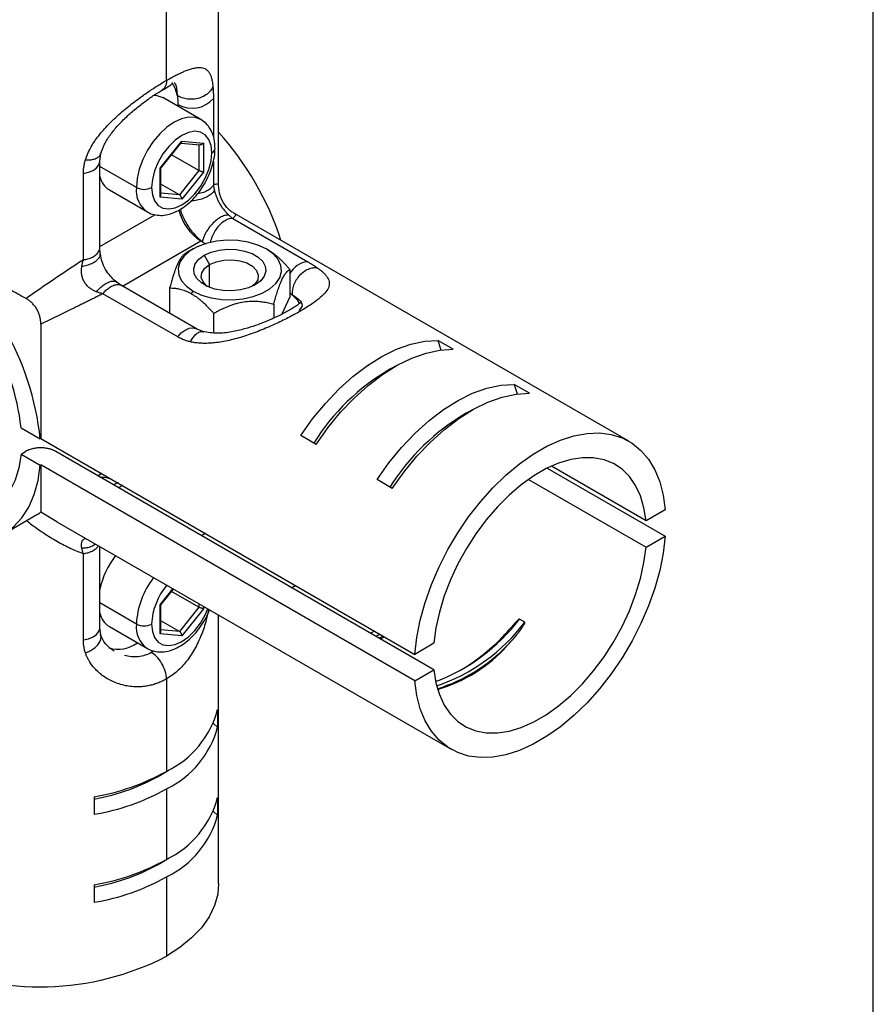
# Model space of a CAD drawing. Units: millimetres. Extents: x 8 to 420, y -1 to 292.
# Drawn here: x 312 to 415, y 99 to 218 of the extents above; entities that cross this region are included whole.
import ezdxf

# ---------------------------------------------------------------- set-up
doc = ezdxf.new("R2010")
doc.units = ezdxf.units.MM
doc.layers.add('ГЕОМЕТРИЯ', color=90, linetype='Continuous', lineweight=25)

msp = doc.modelspace()

# ---------------------------------------------------------------- linework, layer by layer
at = {"color": 7, "linetype": 'Continuous', "lineweight": 25}
msp.add_line((415, 5), (415, 292), dxfattribs=at)
at = {"layer": 'ГЕОМЕТРИЯ'}
for p, q in [((336.0311, 197.6063), (336.0311, 252.5176)), ((329.7486, 210.3243), (329.7486, 221.47)), ((333.885, 205.6008), (329.2888, 208.2541)), ((335.4064, 208.1523), (335.4064, 203.4951)), ((331.1274, 207.4043), (331.1274, 207.1927)), ((328.9672, 199.7313), (331.587, 202.9904)), ((329.0758, 199.7462), (331.5345, 202.8048)), ((331.4845, 202.7425), (333.7918, 202.5362)), ((331.587, 202.9904), (334.2069, 202.7561)), ((333.6553, 202.5484), (333.6553, 199.4467)), ((334.2069, 202.7561), (334.2069, 199.2628)), ((321.6972, 200.5511), (321.8292, 201.5092)), ((333.6553, 199.4467), (330.3629, 201.3474)), ((321.6972, 190.138), (321.6972, 200.554)), ((326.1176, 197.401), (321.6972, 199.9528)), ((328.9672, 196.238), (328.9672, 199.7313)), ((329.0814, 196.5267), (329.0814, 199.761)), ((335.4064, 200.5232), (335.4064, 197.7395)), ((319.7201, 188.684), (319.7201, 199.0968)), ((333.6553, 199.4467), (331.3113, 196.5307)), ((334.2069, 199.2628), (331.587, 196.0038)), ((322.8544, 197.1081), (327.4506, 194.4547)), ((331.3113, 196.5307), (329.0814, 197.818)), ((331.587, 196.0038), (328.9672, 196.238)), ((331.3113, 196.5307), (329.0814, 196.7301)), ((321.6972, 190.2838), (328.3481, 194.1233)), ((337.7669, 193.6511), (346.7841, 188.4456)), ((385.5154, 166.8073), (337.9659, 194.2571)), ((321.7495, 189.4183), (321.6975, 190.1437)), ((324.4551, 185.5074), (333.8851, 190.9513)), ((332.9704, 189.9934), (332.0679, 189.4722)), ((334.0645, 190.8476), (333.8851, 190.9513)), ((334.0645, 190.8476), (334.5079, 190.5917)), ((341.9752, 189.8841), (341.7861, 189.9934)), ((334.2988, 189.2273), (334.9423, 188.1128)), ((334.9423, 185.3656), (334.9423, 188.1128)), ((344.6281, 187.5316), (344.6281, 184.2188)), ((324.3332, 185.5771), (323.7302, 185.9876)), ((333.3484, 180.3735), (324.3227, 185.5839)), ((330.1284, 185.2888), (330.1284, 182.2323)), ((331.0978, 179.3901), (322.0805, 184.5956)), ((332.7821, 184.5779), (332.9711, 184.9054)), ((344.6281, 184.2188), (343.6563, 182.1253)), ((344.6281, 184.6919), (344.9058, 184.4712)), ((342.6855, 183.3464), (342.6855, 181.6474)), ((335.4357, 182.225), (335.4357, 179.8773)), ((334.2413, 180.0102), (333.3446, 180.3757)), ((364.3307, 177.892), (362.4923, 178.9534)), ((362.4923, 178.9534), (362.8315, 177.8117)), ((357.6237, 175.9966), (356.6868, 175.477)), ((373.5231, 172.5854), (371.6847, 173.6467)), ((371.6847, 173.6467), (372.0239, 172.5051)), ((366.8161, 170.69), (365.8791, 170.1703)), ((312.2089, 168.4389), (314.5183, 167.1057)), ((347.7844, 166.4203), (345.946, 167.4817)), ((314.5811, 167.1419), (314.5183, 167.1057)), ((314.5811, 167.1419), (359.6866, 141.1031)), ((312.2089, 165.2543), (312.7531, 165.5685)), ((312.2089, 165.2543), (314.5183, 163.9212)), ((361.996, 139.2517), (316.4091, 165.5685)), ((314.5183, 163.9212), (314.5811, 163.9574)), ((359.6866, 137.9186), (314.5811, 163.9574)), ((321.9344, 162.897), (321.4857, 162.6379)), ((375.6758, 163.5671), (389.8959, 155.358)), ((387.5865, 157.2094), (376.168, 163.8011)), ((323.9204, 161.8456), (323.367, 161.5518)), ((324.4228, 161.5067), (323.9832, 161.1961)), ((356.9768, 161.1137), (355.1384, 162.175)), ((373.4103, 162.2086), (387.5865, 154.0248)), ((310.1378, 155.6564), (314.1194, 157.9549)), ((314.5811, 158.3072), (316.5314, 157.1266)), ((389.8959, 158.5425), (387.5865, 157.2094)), ((316.5176, 157.1036), (364.0671, 129.6538)), ((387.5865, 154.0248), (389.8959, 155.358)), ((319.7201, 142.8371), (319.7201, 153.2499)), ((321.6972, 144.2943), (321.6972, 154.1134)), ((328.9672, 147.0808), (330.5242, 149.0177)), ((329.0758, 147.0957), (330.5902, 148.9796)), ((333.6553, 146.7961), (330.3629, 148.6968)), ((326.1176, 144.7504), (321.6972, 147.3022)), ((328.9672, 143.5875), (328.9672, 147.0808)), ((329.0814, 143.8762), (329.0814, 147.1104)), ((333.6553, 146.7961), (331.3113, 143.8802)), ((334.2069, 146.6123), (331.587, 143.3532)), ((333.6553, 147.2102), (333.6553, 146.7961)), ((334.2069, 146.8918), (334.2069, 146.6123)), ((331.3113, 143.8802), (329.0814, 145.1674)), ((336.0311, 113.4607), (336.0311, 145.8386)), ((372.9677, 144.9847), (372.3242, 145.3561)), ((321.8106, 143.4688), (321.6972, 144.2992)), ((322.8544, 144.4575), (327.4506, 141.8042)), ((331.3113, 143.8802), (329.0814, 144.0795)), ((354.8581, 143.8905), (354.3595, 143.6602)), ((331.587, 143.3532), (328.9672, 143.5875)), ((355.5015, 143.5191), (355.0029, 143.2888)), ((328.1632, 141.5173), (327.9101, 141.3264)), ((361.996, 142.4363), (359.6866, 141.1031)), ((359.6866, 137.9186), (361.996, 139.2517)), ((329.7486, 138.142), (329.7486, 126.9963)), ((335.9129, 134.4538), (335.9129, 132.3308)), ((335.4065, 132.7858), (335.9129, 132.3308)), ((329.1296, 126.6208), (330.0483, 127.1728)), ((329.7486, 124.8733), (329.7486, 116.3812)), ((321.029, 123.9421), (321.029, 121.8191)), ((335.9129, 123.8388), (335.9129, 121.7158)), ((335.4065, 122.1708), (335.9129, 121.7158)), ((329.1296, 116.0058), (330.0483, 116.5577)), ((329.7486, 114.2582), (329.7486, 104.7047)), ((321.029, 113.3271), (321.029, 111.2041))]:
    msp.add_line(p, q, dxfattribs=at)
at = {"layer": 'ГЕОМЕТРИЯ', "flags": 128}
for points in [[(330.4217, 209.9721), (330.7342, 209.4346), (331.0253, 208.5129)], [(328.1847, 208.5544), (328.5996, 208.5094), (329.2888, 208.2541)], [(333.885, 205.6008), (333.1958, 205.856), (332.4091, 205.8875), (331.5555, 205.6937), (330.6678, 205.2822), (329.7801, 204.6688), (328.9265, 203.877), (328.1398, 202.9373), (327.4503, 201.8858), (326.8844, 200.7629), (326.4639, 199.6117), (326.205, 198.4765), (326.1176, 197.401)], [(335.218, 201.5932), (335.127, 202.4737), (334.8585, 203.2049), (334.4259, 203.7502), (333.8509, 204.0822), (333.1625, 204.1843), (332.395, 204.0513), (331.587, 203.69), (330.7791, 203.1185), (330.0116, 202.3653), (329.3232, 201.4683), (328.7482, 200.4725), (328.3156, 199.4278), (328.0471, 198.3865), (327.956, 197.401)], [(327.956, 197.401), (328.0471, 196.5205), (328.3156, 195.7893), (328.7482, 195.244), (329.3232, 194.912), (330.0116, 194.8099), (330.7791, 194.9428), (331.587, 195.3042), (332.395, 195.8757), (333.1625, 196.6289), (333.8509, 197.5258), (334.4259, 198.5217), (334.8585, 199.5664), (335.127, 200.6077), (335.218, 201.5932)], [(319.7201, 199.0968), (320.3452, 199.2373), (320.8872, 199.4654), (321.3101, 199.766), (321.5856, 200.119), (321.6956, 200.501), (321.6972, 200.5565)], [(341.7854, 189.9938), (340.7728, 190.4671), (339.6118, 190.8086), (338.3532, 191.0033), (337.0521, 191.0427), (335.7651, 190.925), (334.5487, 190.6554), (333.4559, 190.2458), (332.5346, 189.7139), (331.8249, 189.083), (331.358, 188.3808), (331.1541, 187.6379), (331.2223, 186.8867), (331.5596, 186.1602), (332.1511, 185.4899), (332.9711, 184.9054)], [(332.9711, 184.9054), (333.9837, 184.432), (335.1447, 184.0905), (336.4032, 183.8958), (337.7044, 183.8565), (338.9914, 183.9741), (340.2078, 184.2437), (341.3006, 184.6534), (342.2219, 185.1853), (342.9316, 185.8161), (343.3985, 186.5183), (343.6024, 187.2613), (343.5342, 188.0124), (343.1969, 188.739), (342.6054, 189.4092), (341.7854, 189.9938)], [(340.4577, 185.6718), (339.6313, 185.2981), (338.6739, 185.0493), (337.6412, 184.9401), (336.5932, 184.9767), (335.5909, 185.157), (334.6924, 185.4705), (333.9501, 185.8991), (333.4069, 186.4178), (333.0946, 186.9964), (333.0312, 187.6014), (333.2204, 188.1975), (333.6513, 188.7502), (334.2988, 189.2273)], [(334.2988, 189.2273), (335.1252, 189.6011), (336.0826, 189.8498), (337.1153, 189.9591), (338.1633, 189.9225), (339.1656, 189.7422), (340.0641, 189.4286), (340.8064, 189.0001), (341.3496, 188.4814), (341.6619, 187.9028), (341.7253, 187.2978), (341.5361, 186.7016), (341.1052, 186.1489), (340.4577, 185.6718)], [(334.6579, 185.4863), (334.6204, 185.5147), (334.1505, 186.0115), (333.942, 186.5646), (334.012, 187.1293), (334.3546, 187.6596), (334.9423, 188.1128)], [(334.9423, 188.1128), (335.7272, 188.452), (336.646, 188.6498), (337.624, 188.6902), (338.5822, 188.5699), (339.4428, 188.2986), (340.1361, 187.8983), (340.606, 187.4015), (340.8145, 186.8484), (340.7445, 186.2838), (340.4019, 185.7534), (340.0986, 185.4863)], [(344.9058, 184.4712), (345.4902, 183.8514), (345.7956, 183.3694)], [(331.0978, 179.3901), (331.532, 179.8611), (332.0006, 180.2164), (332.4724, 180.4323), (332.916, 180.4943), (333.3018, 180.3985), (333.3493, 180.3729)], [(345.946, 167.4817), (347.3753, 169.4909), (348.9137, 171.364), (350.5405, 173.0759), (352.2339, 174.6035), (353.971, 175.9263), (355.7285, 177.0264), (357.4828, 177.8891), (359.2102, 178.5027), (360.8876, 178.8591), (362.4923, 178.9534)], [(347.7844, 166.4203), (349.2137, 168.4295), (350.7521, 170.3027), (352.379, 172.0146), (354.0723, 173.5422), (355.8095, 174.8649), (357.567, 175.965), (359.3212, 176.8277), (361.0487, 177.4414), (362.726, 177.7977), (364.3307, 177.892)], [(355.1384, 162.175), (356.5676, 164.1842), (358.1061, 166.0574), (359.7329, 167.7693), (361.4262, 169.2968), (363.1634, 170.6196), (364.9209, 171.7197), (366.6752, 172.5824), (368.4026, 173.1961), (370.0799, 173.5524), (371.6847, 173.6467)], [(356.9768, 161.1137), (358.4061, 163.1229), (359.9445, 164.996), (361.5714, 166.7079), (363.2647, 168.2355), (365.0018, 169.5583), (366.7594, 170.6584), (368.5136, 171.5211), (370.2411, 172.1347), (371.9184, 172.4911), (373.5231, 172.5854)], [(359.6866, 141.1031), (359.9281, 143.141), (360.348, 145.24), (360.9412, 147.3749), (361.7007, 149.52), (362.6173, 151.6497), (363.6801, 153.7384), (364.8761, 155.7609), (366.1912, 157.6931), (367.6096, 159.5116), (369.1141, 161.1948), (370.6868, 162.7224), (372.3087, 164.076), (373.9604, 165.2394), (375.6221, 166.1987), (377.2738, 166.9423), (378.8958, 167.4613), (380.4684, 167.7495), (381.973, 167.8034), (383.3913, 167.6224), (384.7064, 167.2087), (385.9025, 166.5671), (386.9652, 165.7054), (387.8818, 164.6341), (388.6413, 163.3658), (389.2345, 161.9158), (389.6544, 160.3016), (389.8959, 158.5425)], [(312.2089, 165.2543), (311.9423, 163.6034), (311.4854, 162.1139), (310.8454, 160.8083), (310.0318, 159.7065), (309.057, 158.8251), (307.9358, 158.1777), (306.6853, 157.774), (305.3244, 157.6201), (303.8738, 157.7184), (302.3555, 158.0673), (300.7925, 158.6617)], [(300.7925, 155.9949), (302.5274, 155.2939), (304.2207, 154.8462), (305.8496, 154.6579), (307.3924, 154.7315), (308.8285, 155.066), (310.1387, 155.6569), (311.3054, 156.4963), (312.3129, 157.573), (313.148, 158.8726), (313.7992, 160.3776), (314.2581, 162.068), (314.5183, 163.9212)], [(387.5865, 157.2094), (387.3379, 158.7808), (386.9174, 160.2078), (386.331, 161.4709), (385.5866, 162.5526), (384.6943, 163.4383), (383.6665, 164.1158), (382.5172, 164.5757), (381.262, 164.8119), (379.9183, 164.8211), (378.5044, 164.6031), (377.0397, 164.161), (375.5442, 163.5008), (374.0384, 162.6315), (372.5428, 161.565), (371.0781, 160.316), (369.6642, 158.9015), (368.3205, 157.3409), (367.0654, 155.6556), (365.916, 153.8686), (364.8882, 152.0045), (363.996, 150.0886), (363.2515, 148.1474), (362.6651, 146.2072), (362.2447, 144.2948), (361.996, 142.4363)], [(334.4494, 155.7185), (334.0401, 155.4559), (333.9894, 155.4196)], [(389.8959, 155.358), (389.6544, 153.3201), (389.2345, 151.2211), (388.6413, 149.0862), (387.8818, 146.9411), (386.9652, 144.8114), (385.9025, 142.7227), (384.7064, 140.7002), (383.3913, 138.768), (381.973, 136.9495), (380.4684, 135.2663), (378.8958, 133.7387), (377.2738, 132.3851), (375.6221, 131.2217), (373.9604, 130.2624), (372.3087, 129.5188), (370.6868, 128.9998), (369.1141, 128.7116), (367.6096, 128.6577), (366.1912, 128.8387), (364.8761, 129.2524), (363.6801, 129.894), (362.6173, 130.7557), (361.7007, 131.827), (360.9412, 133.0953), (360.348, 134.5453), (359.9281, 136.1595), (359.6866, 137.9186)], [(361.996, 139.2517), (362.2447, 137.6803), (362.6651, 136.2533), (363.2515, 134.9902), (363.996, 133.9085), (364.8882, 133.0228), (365.916, 132.3453), (367.0654, 131.8854), (368.3205, 131.6492), (369.6642, 131.64), (371.0781, 131.858), (372.5428, 132.3001), (374.0384, 132.9603), (375.5442, 133.8296), (377.0397, 134.8961), (378.5044, 136.1451), (379.9183, 137.5596), (381.262, 139.1202), (382.5172, 140.8055), (383.6665, 142.5925), (384.6943, 144.4566), (385.5866, 146.3725), (386.331, 148.3137), (386.9174, 150.2539), (387.3379, 152.1663), (387.5865, 154.0248)], [(327.956, 144.7504), (328.0471, 143.87), (328.3156, 143.1387), (328.7482, 142.5935), (329.3232, 142.2615), (330.0116, 142.1594), (330.7791, 142.2923), (331.587, 142.6536), (332.395, 143.2252), (333.1625, 143.9783), (333.8509, 144.8753), (334.4259, 145.8711), (334.739, 146.5846)], [(319.7201, 142.8371), (320.3452, 142.9776), (320.8872, 143.2057), (321.3101, 143.5063), (321.5856, 143.8594), (321.6956, 144.2414), (321.6972, 144.2943)], [(355.8849, 143.2978), (355.707, 143.2104), (355.3944, 143.0628)], [(355.5353, 142.9814), (355.6995, 143.0571), (356.0275, 143.2154)], [(336.0311, 113.4607), (335.9187, 112.1945), (335.5315, 110.8036), (334.8731, 109.4471), (333.9521, 108.1425), (332.7804, 106.9068), (331.3732, 105.7559), (329.7486, 104.7047)]]:
    msp.add_lwpolyline(points, dxfattribs=at)
at = {"layer": 'ГЕОМЕТРИЯ'}
for centre, radius, start, end in [((332.8197, 210.337), 3.3859, 240.013884, 319.81649), ((309.172, 179.8665), 36.1488, 17.990725, 42.011005), ((334.9772, 202.168), 0.6232, 292.737622, 355.957681), ((324.2074, 199.3046), 2.5798, 193.343487, 238.367962), ((329.1786, 197.0112), 3.0857, 172.744176, 235.943596), ((327.0368, 199.1751), 1.9981, 242.609672, 297.39033), ((337.1494, 196.0401), 6.0458, 192.53014, 237.32129), ((280.8751, 163.5309), 33.8326, 6.065203, 53.934797), ((283.6547, 165.1356), 28.7446, 6.598839, 53.401161), ((347.0205, 185.7734), 2.6826, 95.056515, 153.106769), ((370.1488, 152.3986), 26.7177, 120.25592, 147.938894), ((379.3412, 147.092), 26.7177, 120.25592, 147.938894), ((332.0715, 146.5713), 10.644, 142.742531, 167.076288), ((335.9602, 144.2954), 9.8532, 141.998616, 177.353054), ((335.7925, 144.4024), 7.8442, 139.995049, 177.457176), ((324.2074, 146.654), 2.5798, 193.343487, 238.367962), ((354.1953, 159.1673), 22.7904, 290.593651, 322.698752), ((355.1033, 158.5027), 22.4025, 288.836208, 322.885133), ((329.1786, 144.3607), 3.0857, 172.744176, 235.943596), ((327.0368, 146.5245), 1.9981, 242.609672, 297.39033), ((323.91, 145.6864), 3.9581, 253.59171, 306.285736), ((352.4358, 160.5977), 24.9247, 300.77232, 314.276781), ((356.1181, 156.5249), 20.5684, 287.879652, 315.734716), ((357.6166, 153.8864), 17.6739, 285.877214, 318.470286), ((324.6857, 137.4576), 11.6221, 295.825101, 345.02153), ((324.6857, 135.3346), 11.6221, 295.825101, 345.02153), ((316.4792, 150.9061), 27.3452, 279.577778, 299.029224), ((316.5959, 148.3018), 25.0431, 280.196112, 300.032027), ((316.4792, 148.7831), 27.3452, 279.577778, 299.029224), ((324.6857, 126.8426), 11.6221, 295.825101, 345.02153), ((324.6857, 124.7196), 11.6221, 295.825101, 345.02153), ((316.4792, 140.2911), 27.3452, 279.577778, 299.029224), ((316.5959, 137.6868), 25.0431, 280.196112, 300.032027), ((316.4792, 138.1681), 27.3452, 279.577778, 299.029224), ((314.5139, 134.2936), 33.2806, 245.769568, 297.242899)]:
    msp.add_arc(centre, radius, start, end, dxfattribs=at)
for points, knots in [([(329.7486, 210.3243), (329.8359, 210.3743), (330.0104, 210.4744), (330.2657, 210.6162), (330.5158, 210.7515), (330.7602, 210.8798), (330.999, 211.0011), (331.2321, 211.1153), (331.4596, 211.2222), (331.6813, 211.322), (331.8974, 211.4144), (332.2247, 211.5467), (332.6436, 211.6956), (333.1259, 211.8229), (333.5592, 211.8868), (334.0627, 211.8808), (334.4611, 211.7393), (334.7661, 211.46), (334.9465, 211.1947), (335.0904, 210.8728), (335.1898, 210.541), (335.2587, 210.2178), (335.307, 209.9241), (335.3312, 209.7079), (335.3432, 209.6004)], [0, 0, 0, 0, 0.02522564, 0.05038261, 0.07549247, 0.10057691, 0.12565765, 0.15075645, 0.17589503, 0.20109498, 0.22637775, 0.25176457, 0.31960559, 0.38747721, 0.45653671, 0.52511424, 0.65805242, 0.72027349, 0.78130958, 0.83857993, 0.89456148, 0.93017191, 0.96527164, 1, 1, 1, 1]), ([(319.9698, 200.7255), (319.9966, 200.8099), (320.0504, 200.9793), (320.1452, 201.2329), (320.2506, 201.4871), (320.3674, 201.7418), (320.5633, 202.1329), (320.8666, 202.6596), (321.3181, 203.3238), (321.8395, 203.993), (322.6458, 204.912), (323.5662, 205.8141), (324.5639, 206.6866), (325.3433, 207.3236), (326.1312, 207.9307), (326.8541, 208.4568), (327.5067, 208.9112), (328.087, 209.3002), (328.6552, 209.6658), (329.212, 210.0103), (329.5695, 210.2195), (329.7486, 210.3243)], [0, 0, 0, 0, 0.02078229, 0.04167853, 0.0627194, 0.08393493, 0.10535442, 0.16115849, 0.21825424, 0.27893253, 0.34081834, 0.47285116, 0.54110971, 0.60986334, 0.67767889, 0.74549249, 0.79671836, 0.84760348, 0.89832575, 0.94906478, 1, 1, 1, 1]), ([(329.7485, 210.3243), (329.7414, 210.1856), (329.7268, 209.9035), (329.6058, 209.5534), (329.4335, 209.2843), (329.2727, 209.184), (329.2018, 209.1396)], [0, 0, 0, 0, 0.25591385, 0.52048541, 0.78825849, 1, 1, 1, 1]), ([(321.8158, 201.4592), (321.9479, 201.8497), (322.2145, 202.6381), (322.9548, 203.7776), (323.8684, 204.8866), (324.9247, 205.9464), (326.0554, 206.9353), (327.1958, 207.82), (328.2927, 208.585), (328.9409, 208.9721), (329.2591, 209.1621)], [0, 0, 0, 0, 0.124710399, 0.251794392, 0.380374328, 0.509025002, 0.636414923, 0.761366572, 0.882874403, 1, 1, 1, 1]), ([(329.1611, 209.1055), (329.4475, 209.2725), (330.0051, 209.5974), (330.4606, 209.929), (330.4724, 210.007), (330.4786, 210.0485)], [0, 0, 0, 0, 0.33054957, 0.64348886, 1, 1, 1, 1]), ([(330.6845, 210.0301), (330.7055, 210.0131), (330.7784, 209.9538), (330.8595, 209.7567), (330.9434, 209.4457), (330.9971, 209.0339), (331.0159, 208.6859), (331.0253, 208.5129)], [0, 0, 0, 0, 0.08623274, 0.29952754, 0.54114796, 0.77192623, 1, 1, 1, 1]), ([(335.3432, 209.6004), (335.2974, 209.4632), (335.2289, 209.3202), (335.0361, 209.0342), (334.9115, 208.8914), (334.604, 208.624), (334.421, 208.4996), (334.0084, 208.2887), (333.7791, 208.2026), (333.2998, 208.0819), (333.0504, 208.0474), (332.5621, 208.0314), (332.3237, 208.0497), (331.8817, 208.1284), (331.6783, 208.1886), (331.3175, 208.3351), (331.16, 208.4212), (331.0253, 208.5129)], [0, 0, 0, 0, 0.125, 0.125, 0.25, 0.25, 0.375, 0.375, 0.5, 0.5, 0.625, 0.625, 0.75, 0.75, 0.875, 0.875, 1, 1, 1, 1]), ([(335.3432, 209.6004), (335.3491, 209.5391), (335.3609, 209.4167), (335.375, 209.2236), (335.3866, 209.0238), (335.3955, 208.8168), (335.4018, 208.6026), (335.4057, 208.3816), (335.4062, 208.2288), (335.4064, 208.1523)], [0, 0, 0, 0, 0.14314487, 0.285855242, 0.428333801, 0.570784222, 0.7134103, 0.85641508, 1, 1, 1, 1]), ([(335.5988, 202.1239), (335.5933, 202.3154), (335.5775, 202.8634), (335.4095, 203.6676), (335.0484, 204.4748), (334.5549, 205.1415), (334.1087, 205.4432), (333.8827, 205.596)], [0, 0, 0, 0, 0.13205795, 0.37773588, 0.58976415, 0.79223383, 1, 1, 1, 1]), ([(327.4529, 194.4596), (327.4635, 194.4514), (327.6897, 194.2767), (328.2413, 194.1155), (329.0515, 194.0043), (329.9042, 194.1097), (330.7755, 194.4006), (331.6568, 194.8862), (332.5168, 195.5545), (333.32, 196.3795), (334.0355, 197.3263), (334.6404, 198.3611), (335.1165, 199.4518), (335.4442, 200.566), (335.5839, 201.4617), (335.5953, 201.9706), (335.5988, 202.1239)], [0, 0, 0, 0, 0.003573, 0.07661233, 0.14857486, 0.22210579, 0.29925921, 0.38020215, 0.46332896, 0.5466963, 0.6297418, 0.71261351, 0.79566405, 0.87918787, 0.96362328, 1, 1, 1, 1]), ([(331.587, 202.9904), (331.5832, 202.9389), (331.5775, 202.8643), (331.542, 202.821), (331.5309, 202.8076)], [0, 0, 0, 0, 0.68961571, 1, 1, 1, 1]), ([(334.2069, 202.7561), (334.1625, 202.7102), (334.0868, 202.6318), (333.961, 202.5666), (333.8646, 202.5414), (333.8031, 202.5342), (333.7731, 202.5392), (333.7675, 202.5401)], [0, 0, 0, 0, 0.36835228, 0.62806436, 0.80026446, 0.96263263, 1, 1, 1, 1]), ([(319.7201, 199.0968), (319.7211, 199.1739), (319.7229, 199.3278), (319.7387, 199.56), (319.764, 199.7924), (319.7997, 200.0252), (319.8458, 200.2583), (319.9015, 200.4919), (319.947, 200.6476), (319.9698, 200.7255)], [0, 0, 0, 0, 0.14336384, 0.28621942, 0.42876958, 0.57121845, 0.71377061, 0.85663019, 1, 1, 1, 1]), ([(319.9698, 200.7255), (320.1537, 200.7236), (320.5416, 200.7197), (321.0686, 200.8244), (321.5028, 201.0301), (321.765, 201.272), (321.7943, 201.4575), (321.8036, 201.5164)], [0, 0, 0, 0, 0.19500024, 0.41124867, 0.64441025, 0.88705026, 1, 1, 1, 1]), ([(328.9672, 199.7313), (329.0035, 199.7295), (329.0561, 199.7267), (329.0685, 199.7437), (329.0724, 199.749)], [0, 0, 0, 0, 0.69021121, 1, 1, 1, 1]), ([(334.2069, 199.2628), (334.1888, 199.265), (334.1547, 199.269), (334.0972, 199.2809), (334.0426, 199.2941), (333.9927, 199.3076), (333.9251, 199.3281), (333.8385, 199.3597), (333.7359, 199.4033), (333.6816, 199.4325), (333.6553, 199.4467)], [0, 0, 0, 0, 0.12744495, 0.24096686, 0.34058997, 0.42635483, 0.49833016, 0.6776801, 0.84390237, 1, 1, 1, 1]), ([(335.5131, 197.1104), (335.4696, 197.0147), (335.377, 196.8108), (335.0365, 196.4971), (334.515, 196.1905), (333.8252, 195.9433), (333.1852, 195.7983), (332.8117, 195.7829), (332.6995, 195.7783)], [0, 0, 0, 0, 0.15153458, 0.32287753, 0.51131297, 0.71091238, 0.91313656, 1, 1, 1, 1]), ([(335.4065, 197.7395), (335.349, 197.6346), (335.2275, 197.4127), (334.868, 197.1047), (334.3523, 196.8439), (333.8686, 196.6848), (333.5624, 196.6584), (333.4967, 196.6528)], [0, 0, 0, 0, 0.20187484, 0.42700712, 0.67184486, 0.92953824, 1, 1, 1, 1]), ([(336.0036, 197.6059), (336.0118, 197.6348), (336.0468, 197.7593), (335.8801, 197.8258), (335.56, 197.7675), (335.4064, 197.7395)], [0, 0, 0, 0, 0.13559923, 0.58508899, 1, 1, 1, 1]), ([(335.4064, 197.7395), (335.413, 197.6832), (335.4256, 197.5752), (335.4516, 197.4123), (335.48, 197.2595), (335.5024, 197.1584), (335.5131, 197.1104)], [0, 0, 0, 0, 0.28509199, 0.54690595, 0.78525608, 1, 1, 1, 1]), ([(335.5131, 197.1104), (335.5247, 197.061), (335.5476, 196.9643), (335.5877, 196.8168), (335.6307, 196.6724), (335.6768, 196.5311), (335.7575, 196.3031), (335.8874, 195.9839), (336.0964, 195.5652), (336.3423, 195.1548), (336.5902, 194.8084), (336.8243, 194.5218), (337.0455, 194.278), (337.1962, 194.1337), (337.2754, 194.0579)], [0, 0, 0, 0, 0.050581531, 0.098869886, 0.144907293, 0.188743065, 0.230435776, 0.352445233, 0.465903725, 0.583879837, 0.707536713, 0.795122472, 0.892448526, 1, 1, 1, 1]), ([(337.9708, 194.2853), (337.9091, 194.3116), (337.4444, 194.5096), (336.7858, 195.2386), (336.1391, 196.3746), (336.0665, 197.2326), (336.0312, 197.6499)], [0, 0, 0, 0, 0.04944123, 0.37205404, 0.69466397, 1, 1, 1, 1]), ([(328.9672, 196.238), (329.0012, 196.2894), (329.0591, 196.377), (329.0843, 196.4805), (329.0805, 196.5222), (329.0801, 196.5267)], [0, 0, 0, 0, 0.55852685, 0.95232426, 1, 1, 1, 1]), ([(331.587, 196.0038), (331.5862, 196.0273), (331.5846, 196.0716), (331.572, 196.1389), (331.5549, 196.1987), (331.5352, 196.2503), (331.5045, 196.317), (331.457, 196.3968), (331.386, 196.4799), (331.3357, 196.5141), (331.3113, 196.5307)], [0, 0, 0, 0, 0.12744495, 0.24096686, 0.34058997, 0.42635483, 0.49833016, 0.6776801, 0.84390237, 1, 1, 1, 1]), ([(331.3981, 194.7757), (331.4042, 194.7494), (331.5149, 194.2654), (331.9874, 193.2742), (332.8861, 191.8952), (333.6583, 191.2088), (334.0646, 190.8477)], [0, 0, 0, 0, 0.01768232, 0.32490397, 0.64484903, 1, 1, 1, 1]), ([(337.2755, 194.0581), (337.1809, 194.0789), (337.0681, 194.0832), (336.8041, 194.0429), (336.6527, 193.9981), (336.319, 193.8477), (336.1367, 193.742), (335.761, 193.4713), (335.568, 193.3064), (335.1984, 192.9369), (335.0222, 192.7327), (334.7095, 192.3151), (334.573, 192.1022), (334.3493, 191.6951), (334.2618, 191.5012), (334.132, 191.1477), (334.0894, 190.988), (334.0641, 190.8474)], [0, 0, 0, 0, 0.125, 0.125, 0.25, 0.25, 0.375, 0.375, 0.5, 0.5, 0.625, 0.625, 0.75, 0.75, 0.875, 0.875, 1, 1, 1, 1]), ([(337.7669, 193.6511), (337.6425, 193.6535), (337.3805, 193.6586), (336.921, 193.4882), (336.424, 193.1613), (335.9376, 192.6747), (335.5171, 192.0788), (335.2199, 191.4501), (335.0652, 191.0024), (335.0399, 190.7916), (335.0373, 190.7703)], [0, 0, 0, 0, 0.12198391, 0.25698135, 0.40229969, 0.55338761, 0.70447557, 0.849794, 0.98479157, 1, 1, 1, 1]), ([(337.2754, 194.0579), (337.311, 194.0251), (337.3866, 193.9557), (337.5043, 193.8549), (337.6329, 193.7505), (337.7209, 193.6852), (337.7669, 193.6511)], [0, 0, 0, 0, 0.21252235, 0.45026917, 0.71289943, 1, 1, 1, 1]), ([(337.9521, 194.234), (337.9802, 194.227), (338.1046, 194.1958), (338.0791, 194.0187), (337.8679, 193.7701), (337.7669, 193.6511)], [0, 0, 0, 0, 0.13212092, 0.58483208, 1, 1, 1, 1]), ([(300.8553, 190.9157), (300.9695, 190.8498), (301.1982, 190.7177), (301.5483, 190.5155), (301.9043, 190.3099), (302.2664, 190.1008), (302.6345, 189.8882), (303.0084, 189.6723), (303.3879, 189.4532), (303.773, 189.2309), (304.1635, 189.0055), (304.5592, 188.7771), (304.96, 188.5458), (305.3657, 188.3117), (305.7762, 188.0747), (306.3445, 187.7467), (307.0782, 187.3229), (307.9835, 186.7999), (308.911, 186.264), (309.8593, 185.7165), (310.8264, 185.1583), (311.8116, 184.5899), (312.4679, 184.2114), (312.8002, 184.0196)], [0, 0, 0, 0, 0.031441909, 0.063009558, 0.094715964, 0.126573978, 0.158596266, 0.1907953, 0.223183349, 0.255772468, 0.288574491, 0.321601022, 0.35486343, 0.388372845, 0.422140153, 0.45617599, 0.528161936, 0.601917871, 0.677528296, 0.755071646, 0.834620641, 0.91624264, 1, 1, 1, 1]), ([(319.7201, 188.684), (319.9088, 188.7186), (320.3064, 188.7917), (320.847, 189.0096), (321.3137, 189.3166), (321.6047, 189.6998), (321.7274, 189.9899), (321.6947, 190.1353), (321.6934, 190.1409)], [0, 0, 0, 0, 0.17168537, 0.36168632, 0.56621313, 0.77886014, 0.99150717, 1, 1, 1, 1]), ([(319.5271, 187.8819), (319.7286, 187.9252), (320.1561, 188.0171), (320.7594, 188.2505), (321.2935, 188.5622), (321.6447, 188.9294), (321.7896, 189.2286), (321.7383, 189.379), (321.7268, 189.4125)], [0, 0, 0, 0, 0.15944333, 0.33847237, 0.53343824, 0.73747226, 0.94150538, 1, 1, 1, 1]), ([(323.7502, 185.9702), (323.5429, 186.1478), (323.112, 186.5169), (322.4876, 187.3009), (321.971, 188.3104), (321.8252, 189.0424), (321.7456, 189.4423)], [0, 0, 0, 0, 0.21299112, 0.44278078, 0.69556307, 1, 1, 1, 1]), ([(332.071, 189.474), (332.0365, 189.4528), (331.9685, 189.4111), (331.866, 189.331), (331.7648, 189.2381), (331.6643, 189.1306), (331.5586, 189.0006), (331.4476, 188.8436), (331.2932, 188.5937), (331.0999, 188.2196), (330.9065, 187.7606), (330.7522, 187.3455), (330.6181, 186.9574), (330.4669, 186.4822), (330.2973, 185.9085), (330.1857, 185.4988), (330.1284, 185.2888)], [0, 0, 0, 0, 0.05687719, 0.11193321, 0.16540265, 0.21755408, 0.26869039, 0.32801345, 0.38629702, 0.49995657, 0.6136246, 0.67191429, 0.73126982, 0.817044, 0.90620552, 1, 1, 1, 1]), ([(344.6281, 187.5316), (344.5341, 187.6388), (344.3493, 187.8498), (344.0705, 188.1509), (343.7955, 188.4344), (343.523, 188.7), (343.2352, 188.964), (342.9309, 189.2229), (342.6107, 189.4705), (342.292, 189.694), (342.0801, 189.8212), (341.9744, 189.8846)], [0, 0, 0, 0, 0.11308986, 0.22257791, 0.3289246, 0.43265669, 0.53436801, 0.65359843, 0.77072934, 0.88571432, 1, 1, 1, 1]), ([(319.7201, 188.6839), (318.5144, 187.8924), (317.3267, 187.1011), (315.0143, 185.5412), (313.8888, 184.772), (312.8002, 184.0196)], [0, 0, 0, 0, 0.5, 0.5, 1, 1, 1, 1]), ([(321.2894, 184.8294), (321.228, 184.8553), (321.108, 184.9057), (320.9348, 184.9925), (320.7726, 185.0842), (320.6216, 185.181), (320.482, 185.2819), (320.3317, 185.4049), (320.1744, 185.5551), (319.9647, 185.7969), (319.7531, 186.1299), (319.5824, 186.5713), (319.4992, 187.011), (319.4807, 187.4558), (319.511, 187.7343), (319.5271, 187.882)], [0, 0, 0, 0, 0.05507119, 0.10754702, 0.15746896, 0.20488969, 0.24987655, 0.29251547, 0.35555878, 0.41609874, 0.53431551, 0.64773072, 0.76973823, 0.87790104, 1, 1, 1, 1]), ([(319.5271, 187.882), (319.5365, 187.9415), (319.5564, 188.0671), (319.5986, 188.2605), (319.652, 188.4693), (319.6968, 188.6104), (319.7201, 188.6839)], [0, 0, 0, 0, 0.21474521, 0.45309575, 0.71490927, 1, 1, 1, 1]), ([(348.0065, 187.6669), (348.0606, 187.6274), (348.1691, 187.5482), (348.3194, 187.4314), (348.4611, 187.3158), (348.593, 187.2012), (348.7154, 187.0875), (348.828, 186.9745), (348.931, 186.8619), (349.024, 186.7495), (349.1072, 186.637), (349.2197, 186.4633), (349.331, 186.2294), (349.3943, 185.9334), (349.3796, 185.6303), (349.2492, 185.2094), (348.8779, 184.6616), (348.1273, 183.9649), (347.112, 183.2294), (345.867, 182.4647), (344.4217, 181.6765), (342.7936, 180.8863), (341.0228, 180.1275), (339.4708, 179.5653), (338.2253, 179.1918), (337.3165, 178.9617), (336.4318, 178.7835), (335.641, 178.6716), (334.9404, 178.6137), (334.327, 178.5977), (333.7383, 178.621), (333.1717, 178.6807), (332.812, 178.755), (332.6331, 178.792)], [0, 0, 0, 0, 0.010671536, 0.021381559, 0.032146333, 0.042981874, 0.053903888, 0.064927711, 0.076068259, 0.087339983, 0.098756838, 0.110332252, 0.1407806, 0.171940443, 0.204298526, 0.237096416, 0.304456589, 0.371330267, 0.435779147, 0.500059814, 0.564367837, 0.628846853, 0.695716555, 0.763008476, 0.795812596, 0.828164395, 0.859292035, 0.889729509, 0.912710744, 0.935111399, 0.957044949, 0.978632241, 1, 1, 1, 1]), ([(348.0065, 187.6669), (347.8648, 187.6958), (347.7067, 187.7081), (347.3626, 187.6841), (347.1767, 187.6476), (346.7913, 187.515), (346.592, 187.4187), (346.2031, 187.1669), (346.0138, 187.0113), (345.6697, 186.6567), (345.5151, 186.4578), (345.2571, 186.043), (345.1537, 185.8274), (345.0009, 185.4053), (344.9513, 185.199), (344.8978, 184.8132), (344.8937, 184.6338), (344.9058, 184.4712)], [0, 0, 0, 0, 0.125, 0.125, 0.25, 0.25, 0.375, 0.375, 0.5, 0.5, 0.625, 0.625, 0.75, 0.75, 0.875, 0.875, 1, 1, 1, 1]), ([(346.7841, 188.4456), (346.8612, 188.4007), (347.0149, 188.3112), (347.2337, 188.1787), (347.443, 188.048), (347.6416, 187.9192), (347.8309, 187.7919), (347.9479, 187.7086), (348.0065, 187.6669)], [0, 0, 0, 0, 0.16747615, 0.33419935, 0.50049016, 0.66667161, 0.83306742, 1, 1, 1, 1]), ([(342.6855, 183.3464), (342.72, 183.4742), (342.788, 183.7256), (342.8905, 184.0877), (342.9917, 184.4309), (343.0921, 184.7556), (343.1979, 185.0806), (343.3089, 185.4027), (343.4633, 185.8177), (343.6566, 186.2767), (343.85, 186.6509), (344.0043, 186.9009), (344.1384, 187.0903), (344.2896, 187.2677), (344.4592, 187.4245), (344.5708, 187.4953), (344.6281, 187.5316)], [0, 0, 0, 0, 0.056877194, 0.111933208, 0.165402647, 0.217554081, 0.268690392, 0.328013451, 0.386297019, 0.499956569, 0.613624601, 0.67191429, 0.731269824, 0.817044003, 0.90620552, 1, 1, 1, 1]), ([(321.2894, 184.8294), (321.4226, 184.9769), (321.7062, 185.2912), (322.1954, 185.6907), (322.7242, 186.0017), (323.2214, 186.1371), (323.5686, 186.1213), (323.6831, 185.9977), (323.7134, 185.965)], [0, 0, 0, 0, 0.15370584, 0.32750379, 0.51863892, 0.7210976, 0.92621833, 1, 1, 1, 1]), ([(322.0806, 184.5955), (322.2002, 184.7364), (322.4533, 185.0344), (322.8982, 185.3892), (323.3884, 185.6453), (323.8674, 185.7212), (324.1931, 185.6874), (324.3128, 185.5809), (324.325, 185.57)], [0, 0, 0, 0, 0.16545215, 0.34995238, 0.55058868, 0.76174969, 0.97568541, 1, 1, 1, 1]), ([(330.1284, 185.2888), (330.2224, 185.2876), (330.4072, 185.2852), (330.686, 185.2646), (330.961, 185.2306), (331.2334, 185.1815), (331.5213, 185.1129), (331.8256, 185.0206), (332.1458, 184.8984), (332.4645, 184.754), (332.6764, 184.6365), (332.7821, 184.5779)], [0, 0, 0, 0, 0.11308986, 0.22257791, 0.3289246, 0.43265669, 0.53436801, 0.65359843, 0.77072934, 0.88571432, 1, 1, 1, 1]), ([(322.0805, 184.5956), (321.9165, 184.5131), (321.5859, 184.3469), (321.0881, 184.098), (320.5843, 183.8471), (320.0748, 183.5944), (319.5599, 183.3401), (319.0396, 183.0842), (318.3702, 182.7563), (317.5477, 182.3559), (316.5713, 181.8842), (315.5767, 181.4071), (314.9164, 181.0934), (314.5811, 180.9342)], [0, 0, 0, 0, 0.06332331, 0.12762731, 0.19292745, 0.25923846, 0.32657443, 0.39494882, 0.46437446, 0.59205303, 0.72384409, 0.85980806, 1, 1, 1, 1]), ([(322.0805, 184.5956), (322.0047, 184.6124), (321.8595, 184.6447), (321.6515, 184.7033), (321.4634, 184.7634), (321.3452, 184.8083), (321.2894, 184.8294)], [0, 0, 0, 0, 0.28711037, 0.54974398, 0.78748757, 1, 1, 1, 1]), ([(332.7821, 184.5779), (332.8524, 184.5362), (332.9933, 184.4528), (333.2047, 184.3133), (333.4528, 184.1375), (333.7383, 183.9164), (334.1044, 183.605), (334.517, 183.218), (334.9774, 182.7445), (335.2804, 182.401), (335.4357, 182.225)], [0, 0, 0, 0, 0.0761643, 0.15241401, 0.22922146, 0.34631056, 0.46555147, 0.63616032, 0.8134955, 1, 1, 1, 1]), ([(344.9058, 184.4712), (345.2201, 184.2713), (345.4728, 184.0943), (345.8504, 183.7705), (345.9758, 183.6234), (346.1685, 183.1916), (346.0533, 182.9128), (345.7048, 182.5767)], [0, 0, 0, 0, 0.25, 0.25, 0.5, 0.5, 1, 1, 1, 1]), ([(314.5811, 180.9342), (314.5802, 180.9993), (314.5784, 181.1284), (314.5633, 181.3218), (314.5391, 181.5127), (314.5048, 181.7013), (314.4405, 181.9723), (314.3241, 182.3202), (314.1236, 182.728), (313.8707, 183.105), (313.5998, 183.4114), (313.3302, 183.6562), (313.0747, 183.8523), (312.8923, 183.9634), (312.8001, 184.0196)], [0, 0, 0, 0, 0.05331367, 0.10581582, 0.15766625, 0.20903087, 0.26008029, 0.38102351, 0.50042325, 0.61949122, 0.74006062, 0.8253077, 0.91169903, 1, 1, 1, 1]), ([(346.0422, 183.5133), (346.0411, 183.5239), (346.035, 183.5878), (345.9017, 183.4762), (345.5831, 183.2532), (345.0526, 182.8927), (344.2878, 182.4389), (343.4823, 182.0177), (342.7134, 181.6579), (342.1497, 181.4088), (341.4191, 181.1074), (340.401, 180.7289), (339.0854, 180.3125), (337.5293, 179.9526), (335.8057, 179.7352), (334.7157, 179.933), (334.1482, 180.0359)], [0, 0, 0, 0, 0.01503158, 0.09011034, 0.16100098, 0.22748654, 0.28809451, 0.38742603, 0.42581423, 0.45893769, 0.50702213, 0.57409351, 0.6591577, 0.76049789, 0.87531388, 1, 1, 1, 1]), ([(335.4357, 182.225), (335.5647, 182.2982), (335.8185, 182.4424), (336.2015, 182.6427), (336.5792, 182.8263), (336.9536, 182.9927), (337.3477, 183.1511), (337.7626, 183.2979), (338.3385, 183.4695), (339.0601, 183.6236), (339.7818, 183.6928), (340.3578, 183.6994), (340.858, 183.6773), (341.4231, 183.616), (342.0558, 183.5054), (342.4721, 183.4003), (342.6855, 183.3464)], [0, 0, 0, 0, 0.056877194, 0.111933208, 0.165402647, 0.217554081, 0.268690392, 0.328013451, 0.386297019, 0.499956569, 0.613624601, 0.67191429, 0.731269824, 0.817044003, 0.90620552, 1, 1, 1, 1]), ([(314.5811, 180.9342), (314.5811, 180.7623), (314.5811, 180.4206), (314.5811, 179.9079), (314.5811, 179.3992), (314.5811, 178.8946), (314.5811, 178.3944), (314.5811, 177.8986), (314.5811, 176.9744), (314.5811, 175.6351), (314.5811, 173.8592), (314.5811, 172.1122), (314.5811, 170.6679), (314.581, 169.5471), (314.581, 168.7193), (314.5811, 167.9151), (314.5811, 167.399), (314.5811, 167.1419)], [0, 0, 0, 0, 0.03760943, 0.07475659, 0.11144664, 0.1476849, 0.18347691, 0.21882841, 0.25374538, 0.38062614, 0.50274769, 0.6295324, 0.75243824, 0.81523358, 0.8773651, 0.938923, 1, 1, 1, 1]), ([(332.6331, 178.792), (332.5543, 178.8112), (332.397, 178.8495), (332.1672, 178.9181), (331.9423, 178.9947), (331.7229, 179.0801), (331.5089, 179.1744), (331.2997, 179.2769), (331.1652, 179.3523), (331.0978, 179.3901)], [0, 0, 0, 0, 0.14312553, 0.28582294, 0.42829498, 0.57074537, 0.71337793, 0.85639567, 1, 1, 1, 1]), ([(332.6331, 178.792), (332.7234, 178.9522), (332.914, 179.2902), (333.2682, 179.694), (333.6635, 179.9674), (334.0068, 180.0735), (334.1845, 180.0047), (334.2425, 179.9822)], [0, 0, 0, 0, 0.194046574, 0.409236551, 0.641256126, 0.882707201, 1, 1, 1, 1]), ([(316.4091, 165.5685), (316.3683, 165.5912), (316.2868, 165.6366), (316.1557, 165.6985), (316.0188, 165.7554), (315.8755, 165.8069), (315.726, 165.8532), (315.5452, 165.9008), (315.3302, 165.9456), (315.0015, 165.9929), (314.5806, 166.0173), (314.1603, 165.9928), (313.8319, 165.9455), (313.5641, 165.8899), (313.2851, 165.8099), (313.0014, 165.7018), (312.8361, 165.6131), (312.7531, 165.5685)], [0, 0, 0, 0, 0.041944013, 0.083558487, 0.125020077, 0.166507393, 0.208198712, 0.25026972, 0.313198767, 0.376765419, 0.500212229, 0.62358964, 0.686737561, 0.749930552, 0.833468987, 0.916348059, 1, 1, 1, 1]), ([(314.5811, 163.9574), (314.5811, 163.8499), (314.5811, 163.6345), (314.5811, 163.322), (314.581, 163.0165), (314.5809, 162.7192), (314.5809, 162.43), (314.5808, 162.1491), (314.5808, 161.8766), (314.5809, 161.6127), (314.5809, 161.3575), (314.5809, 161.1113), (314.581, 160.8742), (314.5811, 160.6462), (314.5811, 160.4277), (314.5811, 160.1578), (314.581, 159.849), (314.5808, 159.5187), (314.5806, 159.2224), (314.5805, 158.9617), (314.5806, 158.7375), (314.5808, 158.5522), (314.5811, 158.4033), (314.5811, 158.3394), (314.5811, 158.3072)], [0, 0, 0, 0, 0.03117287, 0.06246808, 0.09389831, 0.12547608, 0.15721372, 0.18912339, 0.22121707, 0.2535065, 0.28600324, 0.3187186, 0.35166369, 0.38484938, 0.4182863, 0.45198485, 0.51543084, 0.58021211, 0.64638769, 0.71401295, 0.78313977, 0.85381674, 0.92608931, 1, 1, 1, 1]), ([(321.7531, 162.4835), (321.794, 162.4867), (321.8678, 162.4926), (321.9546, 162.4906), (322.0027, 162.489), (322.018, 162.4883), (322.0236, 162.4881), (322.0259, 162.488), (322.0268, 162.4879), (322.0273, 162.4879), (322.0274, 162.4879), (322.0275, 162.4879), (322.0275, 162.4879), (322.3353, 162.4734), (322.6616, 162.3811), (322.9878, 162.2888)], [0, 0, 0, 0, 0.10621182, 0.19159264, 0.2173282, 0.22636103, 0.22989196, 0.23135971, 0.2319889, 0.23226253, 0.2323823, 0.23243488, 0.23245799, 0.23247614, 1, 1, 1, 1]), ([(314.1119, 157.9511), (314.1167, 157.9538), (314.3035, 158.0544), (314.5038, 158.1958), (314.5547, 158.2692), (314.5811, 158.3072)], [0, 0, 0, 0, 0.01271831, 0.48797024, 1, 1, 1, 1]), ([(312.8023, 157.2795), (312.9368, 157.1745), (313.2719, 156.9129), (313.8814, 156.4587), (314.6432, 155.9212), (315.507, 155.355), (316.3606, 154.841), (317.199, 154.3786), (318.0134, 153.9693), (318.8552, 153.5852), (319.4297, 153.3625), (319.7201, 153.2499)], [0, 0, 0, 0, 0.06192959, 0.15435437, 0.27719951, 0.40369449, 0.53558354, 0.64776165, 0.76256577, 0.87999511, 1, 1, 1, 1]), ([(319.5271, 153.9288), (319.5014, 154.1668), (319.4635, 154.5174), (319.6192, 154.8637), (319.7838, 155.0333), (319.9403, 155.0767), (320, 155.0932)], [0, 0, 0, 0, 0.45052524, 0.66381201, 0.87171924, 1, 1, 1, 1]), ([(319.5271, 153.9288), (319.7209, 153.9378), (320.1337, 153.957), (320.7172, 154.1151), (321.0232, 154.3136), (321.1773, 154.4136)], [0, 0, 0, 0, 0.305131551, 0.650149421, 1, 1, 1, 1]), ([(319.7201, 153.2499), (319.6968, 153.3159), (319.652, 153.4424), (319.5986, 153.6212), (319.5564, 153.7819), (319.5365, 153.8815), (319.5271, 153.9288)], [0, 0, 0, 0, 0.28509199, 0.54690595, 0.78525608, 1, 1, 1, 1]), ([(319.7201, 153.2499), (319.9022, 153.283), (320.2872, 153.353), (320.815, 153.5615), (321.2754, 153.8457), (321.4522, 154.087), (321.5387, 154.205)], [0, 0, 0, 0, 0.22280581, 0.47128045, 0.74150369, 1, 1, 1, 1]), ([(344.7888, 149.1853), (344.7889, 149.1853), (344.9838, 149.219), (345.1458, 149.3115), (345.3076, 149.4039)], [0, 0, 0, 0, 0.00089176, 1, 1, 1, 1]), ([(327.4529, 141.809), (327.4635, 141.8009), (327.6897, 141.6261), (328.2413, 141.4649), (329.0515, 141.3538), (329.9042, 141.4592), (330.7755, 141.75), (331.6568, 142.2356), (332.5166, 142.904), (333.3209, 143.7288), (334.0322, 144.6764), (334.5885, 145.6012), (334.841, 146.2151), (334.9442, 146.4661)], [0, 0, 0, 0, 0.00464077, 0.09950748, 0.1929756, 0.28848082, 0.38869111, 0.49382338, 0.60179216, 0.71007334, 0.81793651, 0.92557396, 1, 1, 1, 1]), ([(328.9672, 147.0808), (329.0035, 147.0789), (329.0561, 147.0762), (329.0685, 147.0932), (329.0724, 147.0984)], [0, 0, 0, 0, 0.69021121, 1, 1, 1, 1]), ([(334.8326, 146.5306), (334.7422, 146.1067), (334.5162, 145.0467), (333.9653, 143.4122), (333.1711, 141.7005), (332.1796, 140.2198), (331.0429, 138.9936), (330.1795, 138.4256), (329.7486, 138.142)], [0, 0, 0, 0, 0.11780125, 0.2946438, 0.4779817, 0.65946443, 0.83003933, 1, 1, 1, 1]), ([(334.2069, 146.6123), (334.1888, 146.6144), (334.1547, 146.6185), (334.0972, 146.6304), (334.0426, 146.6435), (333.9927, 146.6571), (333.9251, 146.6775), (333.8385, 146.7091), (333.7359, 146.7528), (333.6816, 146.782), (333.6553, 146.7961)], [0, 0, 0, 0, 0.12744495, 0.24096686, 0.34058997, 0.42635483, 0.49833016, 0.6776801, 0.84390237, 1, 1, 1, 1]), ([(372.3242, 145.3561), (372.3154, 145.3612), (372.3027, 145.3576), (372.278, 145.3465), (372.265, 145.3384), (372.2238, 145.3097), (372.1932, 145.2841), (372.0961, 145.1969), (372.0247, 145.1248), (371.937, 145.034), (371.9112, 145.0068), (371.8705, 144.9637), (371.8551, 144.9473), (371.8161, 144.9055), (371.7997, 144.8879), (371.7224, 144.8042), (371.6324, 144.7067), (371.2227, 144.251), (371.0405, 144.0474), (370.5466, 143.5046), (370.2342, 143.1641), (369.8363, 142.7522)], [0, 0, 0, 0, 0.03125, 0.03125, 0.0625, 0.0625, 0.125, 0.125, 0.25, 0.25, 0.3125, 0.3125, 0.375, 0.375, 0.5, 0.5, 0.75, 0.75, 0.875, 0.875, 1, 1, 1, 1]), ([(370.8475, 142.1685), (371.1569, 142.4888), (371.3799, 142.7386), (371.7222, 143.1323), (371.8423, 143.2777), (372.0442, 143.5266), (372.1259, 143.6303), (372.3067, 143.8666), (372.4093, 144.005), (372.5965, 144.27), (372.678, 144.3924), (372.7944, 144.5758), (372.8347, 144.6438), (372.9035, 144.7675), (372.9319, 144.8234), (372.9614, 144.8947), (372.9693, 144.917), (372.978, 144.9562), (372.9812, 144.9768), (372.9677, 144.9847)], [0, 0, 0, 0, 0.125, 0.125, 0.25, 0.25, 0.375, 0.375, 0.5, 0.5, 0.625, 0.625, 0.75, 0.75, 0.875, 0.875, 0.9375, 0.9375, 1, 1, 1, 1]), ([(328.9672, 143.5875), (329.0012, 143.6389), (329.0591, 143.7265), (329.0843, 143.83), (329.0805, 143.8716), (329.0801, 143.8761)], [0, 0, 0, 0, 0.55852685, 0.95232426, 1, 1, 1, 1]), ([(331.587, 143.3532), (331.5862, 143.3767), (331.5846, 143.4211), (331.572, 143.4883), (331.5549, 143.5482), (331.5352, 143.5997), (331.5045, 143.6665), (331.457, 143.7462), (331.386, 143.8293), (331.3357, 143.8636), (331.3113, 143.8802)], [0, 0, 0, 0, 0.12744495, 0.24096686, 0.34058997, 0.42635483, 0.49833016, 0.6776801, 0.84390237, 1, 1, 1, 1]), ([(319.9698, 141.2813), (319.947, 141.3524), (319.9016, 141.4942), (319.846, 141.7113), (319.8, 141.9309), (319.7642, 142.1534), (319.7389, 142.3787), (319.723, 142.6065), (319.7211, 142.7601), (319.7201, 142.8371)], [0, 0, 0, 0, 0.14314487, 0.285855242, 0.428333801, 0.570784222, 0.7134103, 0.85641508, 1, 1, 1, 1]), ([(319.9698, 141.2813), (320.1539, 141.3543), (320.5421, 141.5082), (321.0666, 141.8472), (321.5111, 142.2695), (321.7906, 142.7444), (321.8893, 143.1614), (321.8141, 143.3843), (321.7872, 143.4638)], [0, 0, 0, 0, 0.15421314, 0.325229376, 0.509620454, 0.701506981, 0.893393565, 1, 1, 1, 1]), ([(323.4526, 141.4824), (323.0598, 141.7592), (322.2748, 142.3126), (321.9586, 143.1071), (321.8006, 143.5041)], [0, 0, 0, 0, 0.50034845, 1, 1, 1, 1]), ([(327.9101, 141.3264), (327.4281, 141.0483), (326.8958, 140.8792), (325.7926, 140.7665), (325.2219, 140.8221), (324.6655, 140.9765)], [0, 0, 0, 0, 0.5, 0.5, 1, 1, 1, 1]), ([(329.7485, 138.1421), (329.7485, 138.4209), (329.6989, 138.7441), (329.4931, 139.4095), (329.3372, 139.7494), (328.9638, 140.3591), (328.748, 140.6277), (328.318, 141.0547), (328.1045, 141.2142), (327.9101, 141.3264)], [0, 0, 0, 0, 0.25, 0.25, 0.5, 0.5, 0.75, 0.75, 1, 1, 1, 1]), ([(329.7486, 138.142), (329.6603, 138.0925), (329.4841, 137.9935), (329.2146, 137.8598), (328.942, 137.7375), (328.666, 137.6274), (328.3869, 137.5294), (328.1049, 137.4435), (327.8199, 137.3697), (327.5321, 137.3081), (327.2418, 137.2586), (326.7862, 137.2004), (326.163, 137.1693), (325.3732, 137.2195), (324.5906, 137.3573), (323.5863, 137.6523), (322.6592, 138.0991), (321.8468, 138.6714), (321.3222, 139.1353), (320.8686, 139.6359), (320.532, 140.1048), (320.2866, 140.5299), (320.1084, 140.8985), (320.0158, 141.1542), (319.9698, 141.2813)], [0, 0, 0, 0, 0.02522564, 0.05038261, 0.07549247, 0.10057691, 0.12565765, 0.15075645, 0.17589503, 0.20109498, 0.22637775, 0.25176457, 0.31960559, 0.38747721, 0.45653671, 0.52511424, 0.65805242, 0.72027349, 0.78130958, 0.83857993, 0.89456148, 0.93017191, 0.96527164, 1, 1, 1, 1])]:
    msp.add_open_spline(points, degree=3, knots=knots, dxfattribs=at)
msp.add_open_spline([(331.0253, 208.5129), (331.0928, 208.1702), (331.1276, 207.7975), (331.1274, 207.4043)], degree=3, dxfattribs=at)

doc.saveas('drawing.dxf')
